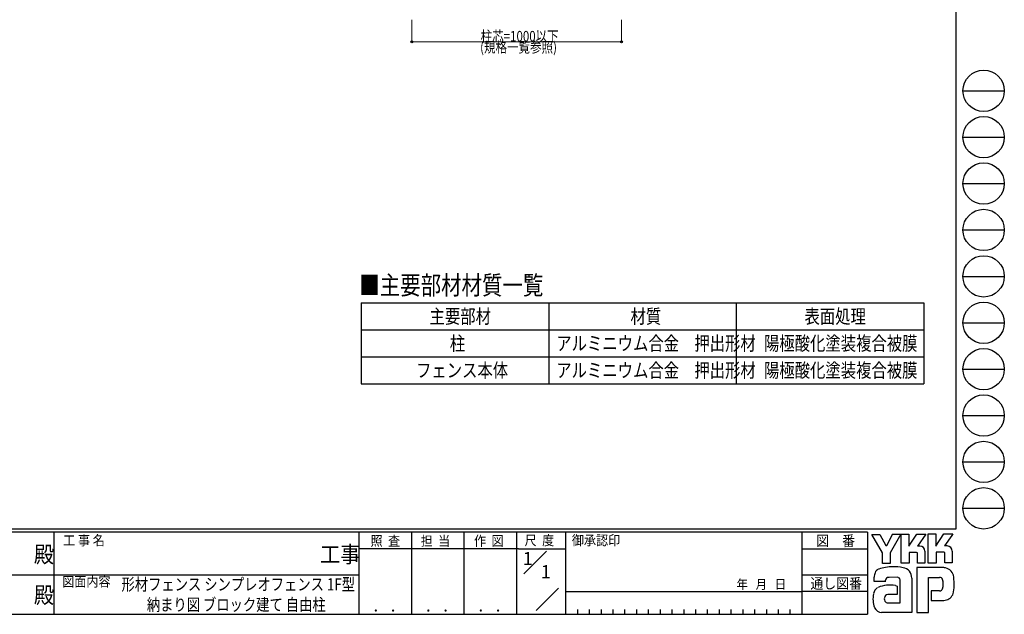
# Model space of a CAD drawing. Extents: x 0 to 7934, y 0 to 5642.
# Drawn here: x 3733 to 7934, y 0 to 2537 of the extents above; entities that cross this region are included whole.
import ezdxf
from ezdxf.enums import TextEntityAlignment as Align

# ---------------------------------------------------------------- set-up
doc = ezdxf.new("R2010")
doc.units = 0
doc.layers.add('USER1', color=3, linetype='CONTINUOUS')
doc.layers.add('YKK_ZWAK', color=7, linetype='CONTINUOUS')
doc.layers.add('YKK_D', color=6, linetype='CONTINUOUS', lineweight=13)
doc.styles.get("Standard").update_dxf_attribs({"font": 'ROMANS.SHX', "bigfont": 'EXTFONT.SHX'})
doc.styles.add('text-b', font='extslim2.shx', dxfattribs={"width": 0.8, "bigfont": 'extfont2.shx'})
doc.styles.add('YKK_OSSTYLE1', font='romans.shx', dxfattribs={"width": 0.9, "bigfont": 'EXTFONT.SHX'})

# ---------------------------------------------------------------- blocks, each defined once
blk = doc.blocks.new('A201')
at = {"layer": 'YKK_ZWAK', "color": 254, "linetype": 'Continuous'}
for p, q in [((571, 410), (571, 35)), ((571, 35), (21, 35)), ((544, 34), (21, 34)), ((296, 34), (296, 9)), ((389, 34), (389, 9)), ((437, 34), (437, 9)), ((452, 34), (452, 9)), ((524, 34), (524, 9)), ((544, 34), (544, 9)), ((548.59, 27.71), (545.31, 33.35)), ((545.31, 33.35), (547.82, 33.35)), ((547.82, 33.35), (549.62, 29.99)), ((551.6, 33.43), (549.77, 29.88)), ((554.19, 33.43), (550.95, 27.7)), ((551.6, 33.43), (554.19, 33.43)), ((554.33, 24.55), (554.33, 33.41)), ((554.33, 33.41), (556.63, 33.41)), ((556.63, 29.77), (559.04, 33.45)), ((556.63, 33.41), (556.63, 29.77)), ((559.04, 33.45), (561.77, 33.45)), ((561.77, 33.45), (559.24, 29.78)), ((562.55, 24.63), (562.55, 33.49)), ((562.55, 33.49), (564.89, 33.49)), ((564.89, 29.78), (567.34, 33.49)), ((564.89, 33.49), (564.89, 29.78)), ((567.34, 33.49), (570.04, 33.49)), ((569.77, 33.02), (567.54, 29.84)), ((570.04, 33.49), (569.77, 33.02)), ((548.59, 24.53), (548.59, 27.71)), ((549.62, 29.99), (549.77, 29.88)), ((550.95, 27.7), (550.95, 24.53)), ((558.98, 27.87), (556.7, 27.87)), ((556.7, 27.87), (556.7, 24.55)), ((559.29, 27.75), (558.98, 27.87)), ((559.99, 29.78), (559.24, 29.78)), ((559.29, 24.61), (559.29, 27.75)), ((561.53, 28.24), (561.53, 24.61)), ((567.26, 27.89), (564.99, 27.89)), ((564.99, 27.89), (564.99, 24.63)), ((567.57, 27.77), (567.26, 27.89)), ((568.29, 29.84), (567.54, 29.84)), ((567.57, 24.65), (567.57, 27.77)), ((569.83, 28.24), (569.83, 24.65)), ((550.95, 24.53), (548.59, 24.53)), ((556.7, 24.55), (554.33, 24.55)), ((561.53, 24.61), (559.29, 24.61)), ((564.99, 24.63), (562.55, 24.63)), ((567.57, 24.68), (567.61, 24.65)), ((569.83, 24.65), (567.57, 24.65)), ((559.02, 23.22), (559.02, 9.57)), ((567.3, 23.22), (559.02, 23.22)), ((524, 21), (544, 21)), ((546.08, 18.95), (546.08, 20.33)), ((549.41, 18.95), (546.08, 18.95)), ((553.25, 20.28), (550.61, 20.23)), ((554.02, 12.52), (554.02, 19.47)), ((557.51, 20.01), (557.51, 9.59)), ((562.61, 9.57), (562.61, 20.24)), ((562.61, 20.24), (565.93, 20.24)), ((566.98, 19.17), (566.99, 17.29)), ((452, 16), (524, 16)), ((553.05, 15.05), (550.2, 15.05)), ((552.55, 17.73), (553.05, 17.62)), ((553.05, 17.62), (553.05, 15.05)), ((566.01, 16.15), (563.48, 16.15)), ((563.48, 16.15), (563.48, 13.2)), ((550, 12.52), (554.02, 12.52)), ((553.71, 12.52), (553.96, 12.52)), ((554.02, 12.52), (554.02, 12.52)), ((563.48, 13.2), (567.28, 13.2)), ((567.28, 13.2), (568.06, 13.37)), ((549.41, 9.53), (548.34, 9.53)), ((557.28, 9.55), (549.41, 9.53)), ((557.51, 9.59), (557.28, 9.55)), ((559.02, 9.57), (562.05, 9.57)), ((562.05, 9.57), (562.61, 9.57)), ((21, 9), (544, 9))]:
    blk.add_line(p, q, dxfattribs=at)
at = {"layer": 'YKK_ZWAK', "color": 8, "linetype": 'Continuous'}
for p, q in [((573.13, 168.56), (585.73, 168.56)), ((573.13, 154.42), (585.73, 154.42)), ((573.13, 140.28), (585.73, 140.28)), ((573.13, 126.14), (585.73, 126.14)), ((573.13, 112), (585.73, 112)), ((573.13, 97.86), (585.73, 97.86)), ((573.13, 83.72), (585.73, 83.72)), ((573.13, 69.58), (585.73, 69.58)), ((573.13, 55.44), (585.73, 55.44)), ((573.13, 41.3), (585.73, 41.3))]:
    blk.add_line(p, q, dxfattribs=at)
at = {"layer": 'YKK_ZWAK', "color": 131, "linetype": 'Continuous'}
for p, q in [((405, 34), (405, 9)), ((421, 34), (421, 9)), ((437.7, 29), (389, 29)), ((437.7, 29), (452, 29)), ((439.26, 21.33), (446.19, 28.25)), ((524, 29), (544, 29)), ((205, 21), (297, 21)), ((297, 21), (389, 21)), ((443.05, 10.18), (449.85, 16.98)), ((544, 16), (524, 16)), ((455.6, 10.5), (455.6, 9)), ((459.2, 10.5), (459.2, 9)), ((462.8, 10.5), (462.8, 9)), ((466.4, 10.5), (466.4, 9)), ((470, 10.5), (470, 9)), ((473.6, 10.5), (473.6, 9)), ((477.2, 10.5), (477.2, 9)), ((480.8, 10.5), (480.8, 9)), ((484.4, 10.5), (484.4, 9)), ((488, 10.5), (488, 9)), ((491.6, 10.5), (491.6, 9)), ((495.2, 10.5), (495.2, 9)), ((498.8, 10.5), (498.8, 9)), ((502.4, 10.5), (502.4, 9)), ((506, 10.5), (506, 9)), ((509.6, 10.5), (509.6, 9)), ((513.2, 10.5), (513.2, 9)), ((516.8, 10.5), (516.8, 9)), ((520.4, 10.5), (520.4, 9))]:
    blk.add_line(p, q, dxfattribs=at)
at = {"layer": 'YKK_ZWAK', "color": 8, "linetype": 'Continuous'}
for centre in [(579.43, 168.56), (579.43, 154.42), (579.43, 140.28), (579.43, 126.14), (579.43, 112), (579.43, 97.86), (579.43, 83.72), (579.43, 69.58), (579.43, 55.44), (579.43, 41.3)]:
    blk.add_circle(centre, 6.3, dxfattribs=at)
at = {"layer": 'YKK_ZWAK', "color": 254, "linetype": 'Continuous'}
for centre, radius, start, end in [((559.99, 28.24), 1.54, 0.0017, 89.996), ((568.29, 28.29), 1.54, 0.0017, 89.996), ((549.69, 20.31), 3.6, 158.4108, 179.7178), ((548, 21.1), 1.75, 109.0213, 161.5126), ((551.66, 10.86), 12.63, 89.8916, 109.3085), ((552.03, 8.67), 14.82, 78.7801, 91.4694), ((554.38, 20.07), 3.18, 40.6642, 80.3169), ((554.22, 20.08), 3.29, 358.7806, 38.7656), ((567.19, 20.11), 3.1, 14.4457, 87.0875), ((550.91, 18.99), 1.51, 138.4638, 181.7136), ((550.51, 19.02), 1.21, 85.5055, 126.7804), ((552.9, 19.18), 1.16, 14.7552, 72.4499), ((566.05, 19.37), 0.878, 16.4312, 96.9166), ((564.38, 18.85), 2.62, 4.9342, 17.0355), ((555.55, 18.15), 14.9, 350.9903, 10.6762), ((553.61, 13.72), 7.92, 168.7637, 199.8008), ((548.59, 14.77), 2.79, 121.8271, 169.0847), ((550.8, 8.39), 9.51, 79.381, 112.0583), ((550.21, 14.01), 1.03, 90.3395, 178.0364), ((566.01, 17.08), 0.933, 269.9547, 342.9014), ((564.36, 17.54), 2.64, 343.6902, 354.7536), ((567.24, 16.32), 3.07, 285.4429, 349.9045), ((550.84, 13.77), 1.69, 171.082, 216.7192), ((550.18, 13.6), 1.09, 230.9728, 260.7549), ((548.6, 12.25), 2.73, 207.3144, 263.5946)]:
    blk.add_arc(centre, radius, start, end, dxfattribs=at)
at = {"layer": 'YKK_ZWAK', "color": 131, "linetype": 'Continuous', "style": 'YKK_OSSTYLE1', "width": 0.9}
for s, height, p in [('工 事 名', 3, (298.87, 30.05)), ('照  査', 3, (392.56, 29.87)), ('担  当', 3, (407.82, 29.87)), ('作  図', 3, (424.09, 29.88)), ('尺  度', 3, (439.51, 30.04)), ('御承認印', 3, (453.91, 30.05)), ('図\u3000番', 3.2, (528.43, 29.81)), ('図面内容', 3, (298.58, 17.47)), ('年   月   日', 2.828, (504.13, 16.74)), ('通し図番', 3.2, (526.63, 16.8)), (' ． ．', 3.5, (392.18, 9.75)), (' ． ．', 3.5, (408.18, 9.75)), (' ． ．', 3.5, (424.18, 9.75))]:
    blk.add_text(s, height=height, dxfattribs=at).set_placement(p)
at = {"layer": 'YKK_ZWAK', "color": 254, "linetype": 'Continuous', "style": 'YKK_OSSTYLE1', "width": 0.9}
for s, p in [('殿', (289.94, 24.75)), ('工事', (377.17, 24.75)), ('殿', (289.94, 12.37))]:
    blk.add_text(s, height=5, dxfattribs=at).set_placement(p)

msp = doc.modelspace()

# ---------------------------------------------------------------- linework, layer by layer
at = {"layer": 'USER1', "linetype": 'Continuous'}
for p, q in [((5190.4, 1328.7), (7590.4, 1328.7)), ((5190.4, 1328.7), (5190.4, 983.7)), ((5990.4, 1328.7), (5990.4, 983.7)), ((6790.4, 1328.7), (6790.4, 983.7)), ((7590.4, 1328.7), (7590.4, 983.7)), ((5190.4, 1213.7), (7590.4, 1213.7)), ((5190.4, 1098.7), (7590.4, 1098.7)), ((5190.4, 983.7), (7590.4, 983.7))]:
    msp.add_line(p, q, dxfattribs=at)
at = {"layer": 'YKK_D'}
for p, q in [((5405.6, 2536.7), (5405.6, 2442.2)), ((6301.1, 2536.7), (6301.1, 2442.2)), ((5405.6, 2443.2), (6301.1, 2443.2))]:
    msp.add_line(p, q, dxfattribs=at)
at = {"layer": 'YKK_D', "linetype": 'ByBlock', "lineweight": -2}
for centre in [(5405.6, 2443.2), (6301.1, 2443.2)]:
    msp.add_circle(centre, 4.25, dxfattribs=at)

# ---------------------------------------------------------------- block references
at = {"layer": 'YKK_ZWAK', "xscale": 14, "yscale": 14, "zscale": 14}
msp.add_blockref('A201', (-266, -126), dxfattribs=at)

# ---------------------------------------------------------------- texts
at = {"layer": 'USER1', "style": 'text-b', "width": 0.8}
for s, height, p in [('■主要部材材質一覧', 80, (5181.7, 1364.3)), ('主要部材', 60, (5481.6, 1241.2)), ('材質', 60, (6339.2, 1241.2)), ('表面処理', 60, (7081.6, 1241.2)), ('柱', 60, (5568, 1126.2)), ('アルミニウム合金\u3000押出形材', 60, (6022.4, 1126.2)), ('陽極酸化塗装複合被膜', 60, (6908.8, 1126.2)), ('フェンス本体', 60, (5424, 1011.2)), ('アルミニウム合金\u3000押出形材', 60, (6022.4, 1011.2)), ('陽極酸化塗装複合被膜', 60, (6908.8, 1011.2)), ('形材フェンス シンプレオフェンス 1F型', 52, (4167, 101.8)), ('納まり図 ブロック建て 自由柱', 52, (4275.1, 15.1))]:
    msp.add_text(s, height=height, dxfattribs=at).set_placement(p)
at = {"layer": 'USER1', "color": 3}
msp.add_text('1', height=56, dxfattribs=at).set_placement((5880, 210))
msp.add_text('1', height=56, dxfattribs=at).set_placement((5978, 182), align=Align.MIDDLE_CENTER)
at = {"layer": 'YKK_D', "style": 'text-b', "width": 0.8}
for s, p in [('柱芯=1000以下', (5699.8, 2444.2)), ('(規格一覧参照)', (5697.4, 2397.2))]:
    msp.add_text(s, height=45, dxfattribs=at).set_placement(p)

doc.saveas('drawing.dxf')
